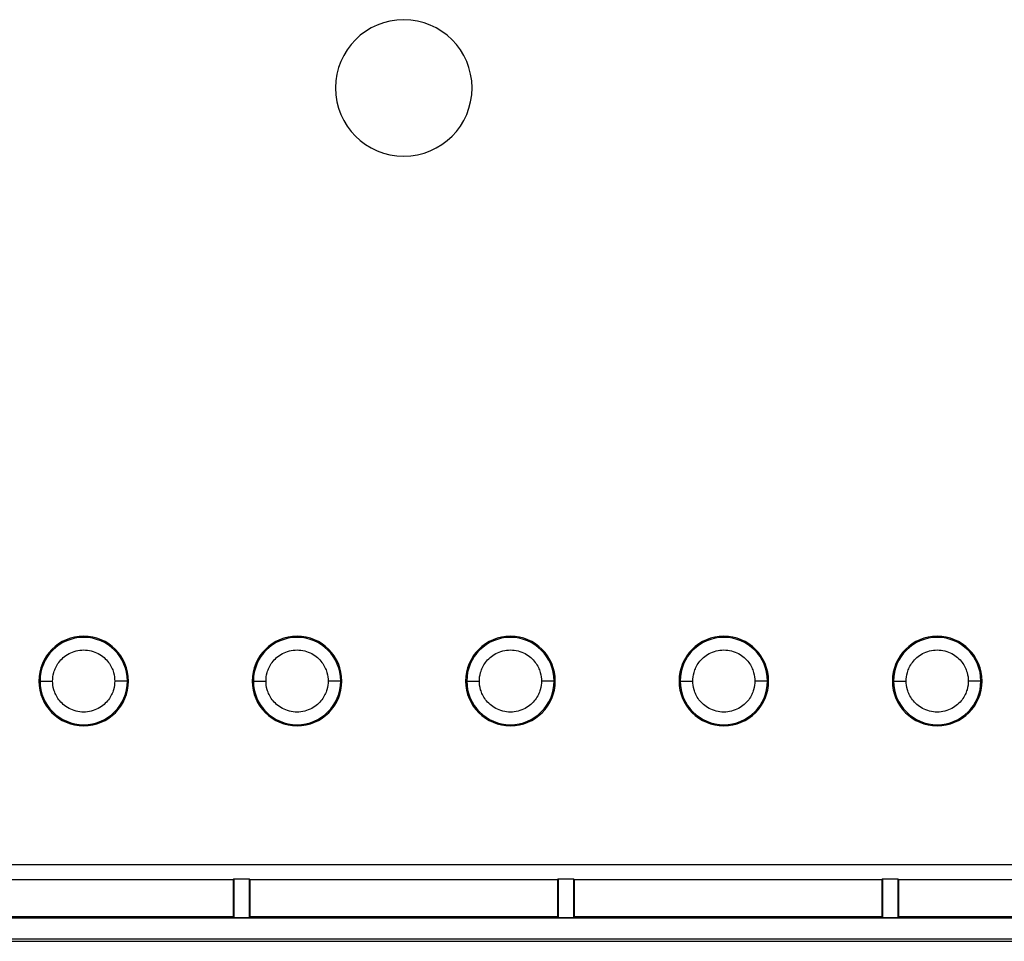
# Model space of a CAD drawing. Extents: x 0.3 to 29.7, y 0.3 to 21.7.
# Drawn here: x 22.1 to 24.7, y 6.6 to 9 of the extents above; entities that cross this region are included whole.
import ezdxf

# ---------------------------------------------------------------- set-up
doc = ezdxf.new("R2010")
doc.units = 0
doc.header["$MEASUREMENT"] = 0
doc.layers.get('0').update_dxf_attribs({"linetype": 'CONTINUOUS'})

msp = doc.modelspace()

# ---------------------------------------------------------------- linework, layer by layer
at = {"color": 7, "linetype": 'CONTINUOUS'}
for p, q in [((22.150108, 7.28034), (22.147092, 7.28034)), ((22.150108, 7.28034), (22.183341, 7.28034)), ((22.380295, 7.28034), (22.347062, 7.28034)), ((22.380295, 7.28034), (22.383312, 7.28034)), ((22.712538, 7.28034), (22.709521, 7.28034)), ((22.712538, 7.28034), (22.745771, 7.28034)), ((22.942725, 7.28034), (22.909492, 7.28034)), ((22.942725, 7.28034), (22.945742, 7.28034)), ((23.274968, 7.28034), (23.271951, 7.28034)), ((23.274968, 7.28034), (23.308201, 7.28034)), ((23.505155, 7.28034), (23.471922, 7.28034)), ((23.505155, 7.28034), (23.508171, 7.28034)), ((23.837397, 7.28034), (23.834381, 7.28034)), ((23.837397, 7.28034), (23.87063, 7.28034)), ((24.067584, 7.28034), (24.034351, 7.28034)), ((24.067584, 7.28034), (24.070601, 7.28034)), ((24.399827, 7.28034), (24.39681, 7.28034)), ((24.399827, 7.28034), (24.43306, 7.28034)), ((24.630014, 7.28034), (24.596781, 7.28034)), ((24.630014, 7.28034), (24.633031, 7.28034)), ((26.192211, 6.795414), (20.025482, 6.795414)), ((21.849004, 6.757323), (22.658903, 6.757323)), ((22.658903, 6.757323), (22.661259, 6.758501)), ((22.658903, 6.757323), (22.658903, 6.65906)), ((22.661259, 6.758501), (22.70154, 6.758501)), ((22.661259, 6.758501), (22.661259, 6.656704)), ((22.70154, 6.758501), (22.703897, 6.757323)), ((22.70154, 6.758501), (22.70154, 6.656704)), ((22.703897, 6.757323), (23.513796, 6.757323)), ((22.703897, 6.65906), (22.703897, 6.757323)), ((23.513796, 6.757323), (23.516153, 6.758501)), ((23.513796, 6.757323), (23.513796, 6.65906)), ((23.516153, 6.758501), (23.556433, 6.758501)), ((23.516153, 6.758501), (23.516153, 6.656704)), ((23.556433, 6.758501), (23.55879, 6.757323)), ((23.556433, 6.758501), (23.556433, 6.656704)), ((23.55879, 6.757323), (24.368689, 6.757323)), ((23.55879, 6.65906), (23.55879, 6.757323)), ((24.368689, 6.757323), (24.371046, 6.758501)), ((24.368689, 6.757323), (24.368689, 6.65906)), ((24.371046, 6.758501), (24.411326, 6.758501)), ((24.371046, 6.758501), (24.371046, 6.656704)), ((24.411326, 6.758501), (24.413683, 6.757323)), ((24.411326, 6.758501), (24.411326, 6.656704)), ((24.413683, 6.757323), (25.021107, 6.757323)), ((24.413683, 6.65906), (24.413683, 6.757323)), ((21.097598, 6.655918), (25.120095, 6.655918)), ((22.658903, 6.65906), (21.849004, 6.65906)), ((22.658903, 6.65906), (22.661259, 6.656704)), ((22.661259, 6.656704), (22.70154, 6.656704)), ((22.70154, 6.656704), (22.703897, 6.65906)), ((23.513796, 6.65906), (22.703897, 6.65906)), ((23.513796, 6.65906), (23.516153, 6.656704)), ((23.516153, 6.656704), (23.556433, 6.656704)), ((23.556433, 6.656704), (23.55879, 6.65906)), ((24.368689, 6.65906), (23.55879, 6.65906)), ((24.368689, 6.65906), (24.371046, 6.656704)), ((24.371046, 6.656704), (24.411326, 6.656704)), ((24.411326, 6.656704), (24.413683, 6.65906)), ((25.021107, 6.65906), (24.413683, 6.65906)), ((25.120095, 6.599675), (21.097598, 6.599675)), ((21.097598, 6.594176), (25.120095, 6.594176))]:
    msp.add_line(p, q, dxfattribs=at)
for centre, radius, start, end in [((23.108846, 8.843894), 0.179978, 0, 180), ((23.108846, 8.843894), 0.179978, 180, 0), ((22.265202, 7.28034), 0.11811, 0, 180), ((22.827631, 7.28034), 0.11811, 0, 180), ((23.390061, 7.28034), 0.11811, 0, 180), ((23.952491, 7.28034), 0.11811, 0, 180), ((24.514921, 7.28034), 0.11811, 0, 180), ((22.265202, 7.28034), 0.115094, 360, 180), ((22.827631, 7.28034), 0.115094, 360, 180), ((23.390061, 7.28034), 0.115094, 360, 180), ((23.952491, 7.28034), 0.115094, 360, 180), ((24.514921, 7.28034), 0.115094, 360, 180), ((22.265202, 7.28034), 0.11811, 180, 0), ((22.265202, 7.28034), 0.115094, 180, 360), ((22.827631, 7.28034), 0.11811, 180, 0), ((22.827631, 7.28034), 0.115094, 180, 360), ((23.390061, 7.28034), 0.11811, 180, 0), ((23.390061, 7.28034), 0.115094, 180, 360), ((23.952491, 7.28034), 0.11811, 180, 0), ((23.952491, 7.28034), 0.115094, 180, 360), ((24.514921, 7.28034), 0.11811, 180, 0), ((24.514921, 7.28034), 0.115094, 180, 360)]:
    msp.add_arc(centre, radius, start, end, dxfattribs=at)
for points in [[(22.183341, 7.28034), (22.183341, 7.287162), (22.184171, 7.294878), (22.189061, 7.311643), (22.193165, 7.320724), (22.202988, 7.333822), (22.20687, 7.338083), (22.215882, 7.345948), (22.221014, 7.349548), (22.232344, 7.355591), (22.238541, 7.358028), (22.251562, 7.361335), (22.25838, 7.3622), (22.272023, 7.3622), (22.278842, 7.361335), (22.291862, 7.358028), (22.298059, 7.355591), (22.309389, 7.349548), (22.314522, 7.345948), (22.323534, 7.338083), (22.327416, 7.333822), (22.337239, 7.320724), (22.341343, 7.311643), (22.346233, 7.294878), (22.347062, 7.287162), (22.347062, 7.28034)], [(22.745771, 7.28034), (22.745771, 7.287162), (22.746601, 7.294878), (22.75149, 7.311643), (22.755594, 7.320724), (22.765418, 7.333822), (22.769299, 7.338083), (22.778311, 7.345948), (22.783444, 7.349548), (22.794774, 7.355591), (22.800971, 7.358028), (22.813991, 7.361335), (22.82081, 7.3622), (22.834453, 7.3622), (22.841272, 7.361335), (22.854292, 7.358028), (22.860489, 7.355591), (22.871819, 7.349548), (22.876952, 7.345948), (22.885963, 7.338083), (22.889845, 7.333822), (22.899669, 7.320724), (22.903773, 7.311643), (22.908662, 7.294878), (22.909492, 7.287162), (22.909492, 7.28034)], [(23.308201, 7.28034), (23.308201, 7.287162), (23.30903, 7.294878), (23.31392, 7.311643), (23.318024, 7.320724), (23.327847, 7.333822), (23.331729, 7.338083), (23.340741, 7.345948), (23.345874, 7.349548), (23.357204, 7.355591), (23.363401, 7.358028), (23.376421, 7.361335), (23.383239, 7.3622), (23.396883, 7.3622), (23.403701, 7.361335), (23.416721, 7.358028), (23.422919, 7.355591), (23.434249, 7.349548), (23.439381, 7.345948), (23.448393, 7.338083), (23.452275, 7.333822), (23.462098, 7.320724), (23.466202, 7.311643), (23.471092, 7.294878), (23.471922, 7.287162), (23.471922, 7.28034)], [(23.87063, 7.28034), (23.87063, 7.287162), (23.87146, 7.294878), (23.87635, 7.311643), (23.880454, 7.320724), (23.890277, 7.333822), (23.894159, 7.338083), (23.903171, 7.345948), (23.908303, 7.349548), (23.919633, 7.355591), (23.92583, 7.358028), (23.938851, 7.361335), (23.945669, 7.3622), (23.959313, 7.3622), (23.966131, 7.361335), (23.979151, 7.358028), (23.985348, 7.355591), (23.996678, 7.349548), (24.001811, 7.345948), (24.010823, 7.338083), (24.014705, 7.333822), (24.024528, 7.320724), (24.028632, 7.311643), (24.033522, 7.294878), (24.034351, 7.287162), (24.034351, 7.28034)], [(24.43306, 7.28034), (24.43306, 7.287162), (24.43389, 7.294878), (24.438779, 7.311643), (24.442883, 7.320724), (24.452707, 7.333822), (24.456589, 7.338083), (24.4656, 7.345948), (24.470733, 7.349548), (24.482063, 7.355591), (24.48826, 7.358028), (24.50128, 7.361335), (24.508099, 7.3622), (24.521742, 7.3622), (24.528561, 7.361335), (24.541581, 7.358028), (24.547778, 7.355591), (24.559108, 7.349548), (24.564241, 7.345948), (24.573253, 7.338083), (24.577134, 7.333822), (24.586958, 7.320724), (24.591062, 7.311643), (24.595951, 7.294878), (24.596781, 7.287162), (24.596781, 7.28034)], [(22.347062, 7.28034), (22.347062, 7.273518), (22.346233, 7.265802), (22.341343, 7.249037), (22.337239, 7.239955), (22.327416, 7.226858), (22.323534, 7.222597), (22.314522, 7.214732), (22.309389, 7.211132), (22.298059, 7.205089), (22.291862, 7.202652), (22.278842, 7.199345), (22.272023, 7.19848), (22.25838, 7.19848), (22.251562, 7.199345), (22.238541, 7.202652), (22.232344, 7.205089), (22.221014, 7.211132), (22.215882, 7.214732), (22.20687, 7.222597), (22.202988, 7.226858), (22.193165, 7.239955), (22.189061, 7.249037), (22.184171, 7.265802), (22.183341, 7.273518), (22.183341, 7.28034)], [(22.909492, 7.28034), (22.909492, 7.273518), (22.908662, 7.265802), (22.903773, 7.249037), (22.899669, 7.239955), (22.889845, 7.226858), (22.885963, 7.222597), (22.876952, 7.214732), (22.871819, 7.211132), (22.860489, 7.205089), (22.854292, 7.202652), (22.841272, 7.199345), (22.834453, 7.19848), (22.82081, 7.19848), (22.813991, 7.199345), (22.800971, 7.202652), (22.794774, 7.205089), (22.783444, 7.211132), (22.778311, 7.214732), (22.769299, 7.222597), (22.765418, 7.226858), (22.755594, 7.239955), (22.75149, 7.249037), (22.746601, 7.265802), (22.745771, 7.273518), (22.745771, 7.28034)], [(23.471922, 7.28034), (23.471922, 7.273518), (23.471092, 7.265802), (23.466202, 7.249037), (23.462098, 7.239955), (23.452275, 7.226858), (23.448393, 7.222597), (23.439381, 7.214732), (23.434249, 7.211132), (23.422919, 7.205089), (23.416721, 7.202652), (23.403701, 7.199345), (23.396883, 7.19848), (23.383239, 7.19848), (23.376421, 7.199345), (23.363401, 7.202652), (23.357204, 7.205089), (23.345874, 7.211132), (23.340741, 7.214732), (23.331729, 7.222597), (23.327847, 7.226858), (23.318024, 7.239955), (23.31392, 7.249037), (23.30903, 7.265802), (23.308201, 7.273518), (23.308201, 7.28034)], [(24.034351, 7.28034), (24.034351, 7.273518), (24.033522, 7.265802), (24.028632, 7.249037), (24.024528, 7.239955), (24.014705, 7.226858), (24.010823, 7.222597), (24.001811, 7.214732), (23.996678, 7.211132), (23.985348, 7.205089), (23.979151, 7.202652), (23.966131, 7.199345), (23.959313, 7.19848), (23.945669, 7.19848), (23.938851, 7.199345), (23.92583, 7.202652), (23.919633, 7.205089), (23.908303, 7.211132), (23.903171, 7.214732), (23.894159, 7.222597), (23.890277, 7.226858), (23.880454, 7.239955), (23.87635, 7.249037), (23.87146, 7.265802), (23.87063, 7.273518), (23.87063, 7.28034)], [(24.596781, 7.28034), (24.596781, 7.273518), (24.595951, 7.265802), (24.591062, 7.249037), (24.586958, 7.239955), (24.577134, 7.226858), (24.573253, 7.222597), (24.564241, 7.214732), (24.559108, 7.211132), (24.547778, 7.205089), (24.541581, 7.202652), (24.528561, 7.199345), (24.521742, 7.19848), (24.508099, 7.19848), (24.50128, 7.199345), (24.48826, 7.202652), (24.482063, 7.205089), (24.470733, 7.211132), (24.4656, 7.214732), (24.456589, 7.222597), (24.452707, 7.226858), (24.442883, 7.239955), (24.438779, 7.249037), (24.43389, 7.265802), (24.43306, 7.273518), (24.43306, 7.28034)]]:
    msp.add_open_spline(points, degree=3, knots=[0, 0, 0, 0, 0.125, 0.125, 0.25, 0.25, 0.3125, 0.3125, 0.375, 0.375, 0.4375, 0.4375, 0.5, 0.5, 0.5625, 0.5625, 0.625, 0.625, 0.6875, 0.6875, 0.75, 0.75, 0.875, 0.875, 1, 1, 1, 1], dxfattribs=at)

doc.saveas('drawing.dxf')
